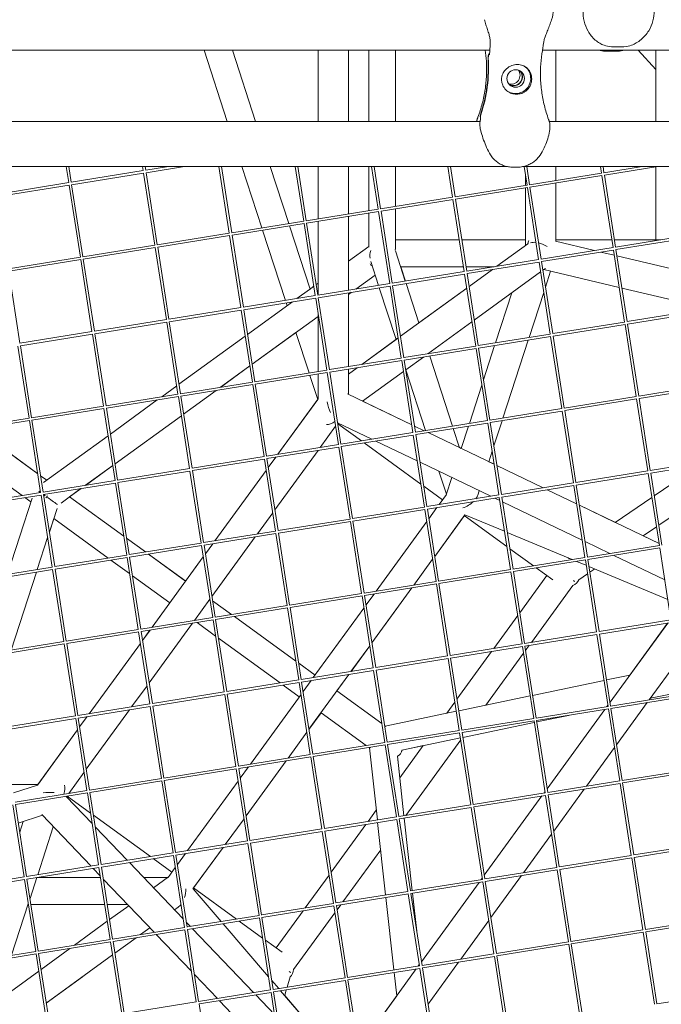
# Model space of a CAD drawing. Units: millimetres. Extents: x -7789 to 8542, y -8101 to 6464.
# Drawn here: x 383 to 765, y -592 to -6 of the extents above; entities that cross this region are included whole.
import ezdxf

# ---------------------------------------------------------------- set-up
doc = ezdxf.new("R2010")
doc.units = ezdxf.units.MM
doc.linetypes.add('STRICHPUNKT', pattern=[25.4, 12.7, -6.35, 0, -6.35])
doc.layers.add('METROPOLIS_02', color=7, linetype='STRICHPUNKT')
doc.layers.add('SICHER-MIN', color=7, linetype='STRICHPUNKT')

msp = doc.modelspace()

# ---------------------------------------------------------------- linework, layer by layer
at = {"layer": 'METROPOLIS_02', "linetype": 'Continuous', "lineweight": 0}
for p, q in [((742.511, -22.018), (735.133, -22.018)), ((662.749, -24.001), (245.867, -24.001)), ((492.744, -24.001), (506.54, -66.465)), ((523.364, -66.464), (509.567, -24.001)), ((560.606, -24.001), (560.606, -66.463)), ((578.606, -24.001), (578.606, -66.462)), ((578.607, -24.001), (578.607, -66.462)), ((590.7, -66.462), (590.7, -24.001)), ((606.7, -66.461), (606.7, -24.001)), ((606.701, -24.001), (606.701, -66.461)), ((606.717, -66.461), (606.717, -24.001)), ((606.718, -24.001), (606.718, -66.461)), ((1140.896, -24.001), (694.127, -24.001)), ((701.951, -66.459), (701.951, -24.001)), ((701.951, -66.459), (701.951, -24.001)), ((731.48, -24.673), (738.857, -24.673)), ((751.061, -24.001), (761.613, -35.605)), ((761.613, -66.457), (761.613, -24.001)), ((249.845, -66.472), (656.98, -66.46)), ((698.102, -66.459), (1135.128, -66.445)), ((234.138, -93.373), (673.038, -93.359)), ((412.249, -102.944), (410.76, -93.367)), ((413.731, -102.713), (412.278, -93.367)), ((456.545, -95.796), (456.168, -93.366)), ((458.028, -95.565), (457.686, -93.366)), ((458.026, -95.557), (471.606, -93.366)), ((458.257, -97.039), (481.023, -93.365)), ((507.732, -132.985), (501.575, -93.365)), ((509.215, -132.755), (503.093, -93.365)), ((515.28, -93.364), (527.136, -129.854)), ((543.123, -127.275), (532.105, -93.364)), ((552.029, -125.837), (546.982, -93.363)), ((553.511, -125.607), (548.5, -93.363)), ((560.606, -93.363), (560.606, -124.453)), ((578.606, -93.362), (578.606, -121.549)), ((578.607, -93.362), (578.607, -121.549)), ((590.7, -119.597), (590.7, -93.362)), ((596.326, -118.689), (592.39, -93.362)), ((597.808, -118.459), (593.908, -93.362)), ((606.7, -117.015), (606.7, -93.361)), ((606.701, -93.361), (606.701, -117.015)), ((606.717, -117.013), (606.717, -93.361)), ((606.718, -93.361), (606.718, -117.012)), ((640.623, -111.541), (637.797, -93.36)), ((642.105, -111.311), (639.315, -93.36)), ((678.827, -93.749), (676.585, -93.749)), ((682.423, -93.359), (1151.212, -93.345)), ((684.919, -104.393), (683.205, -93.359)), ((686.402, -104.163), (684.723, -93.359)), ((701.951, -101.645), (701.951, -93.359)), ((701.951, -101.645), (701.951, -93.359)), ((729.216, -97.245), (728.612, -93.358)), ((730.698, -97.015), (730.13, -93.358)), ((730.697, -97.006), (753.313, -93.357)), ((730.927, -98.489), (762.731, -93.357)), ((761.613, -137.008), (761.613, -93.537)), ((413.729, -102.705), (456.545, -95.796)), ((413.96, -104.187), (456.784, -97.277)), ((463.436, -140.133), (456.776, -97.278)), ((464.918, -139.903), (458.257, -97.039)), ((683.951, -104.55), (683.951, -98.16)), ((686.4, -104.154), (729.216, -97.245)), ((686.631, -105.637), (729.455, -98.726)), ((736.107, -141.583), (729.447, -98.728)), ((737.589, -141.353), (730.927, -98.489)), ((369.433, -109.853), (412.249, -102.944)), ((369.663, -111.335), (412.488, -104.425)), ((419.139, -147.281), (412.479, -104.426)), ((420.621, -147.051), (413.96, -104.187)), ((642.104, -111.302), (684.919, -104.393)), ((701.951, -137.007), (701.951, -103.164)), ((701.951, -137.885), (701.951, -103.165)), ((642.334, -112.785), (685.158, -105.874)), ((683.951, -140.415), (683.951, -106.069)), ((691.81, -148.731), (685.15, -105.876)), ((693.292, -148.501), (686.631, -105.637)), ((597.807, -118.45), (640.623, -111.541)), ((598.037, -119.933), (640.862, -113.022)), ((647.513, -155.879), (640.853, -113.024)), ((648.995, -155.649), (642.334, -112.785)), ((553.51, -125.598), (596.326, -118.689)), ((553.74, -127.081), (596.565, -120.17)), ((578.606, -123.068), (578.606, -166.998)), ((578.607, -123.068), (578.607, -149.711)), ((590.7, -141.329), (590.7, -121.117)), ((603.216, -163.027), (596.556, -120.172)), ((604.699, -162.797), (598.037, -119.933)), ((606.7, -141.365), (606.7, -118.535)), ((606.701, -118.535), (606.701, -137.004)), ((606.717, -137.004), (606.717, -118.532)), ((606.718, -118.532), (606.718, -137.004)), ((509.213, -132.746), (552.029, -125.837)), ((509.444, -134.229), (552.268, -127.318)), ((555.798, -166.283), (543.592, -128.718)), ((558.92, -170.175), (552.26, -127.32)), ((560.402, -169.945), (553.74, -127.081)), ((560.606, -125.973), (560.606, -169.903)), ((464.917, -139.894), (507.732, -132.985)), ((465.147, -141.377), (507.971, -134.466)), ((514.623, -177.323), (507.963, -134.468)), ((516.105, -177.093), (509.444, -134.229)), ((527.605, -131.298), (541.167, -173.04)), ((737.587, -141.344), (780.403, -134.435)), ((420.62, -147.042), (463.436, -140.133)), ((606.7, -137.004), (644.58, -137.005)), ((644.58, -137.007), (606.7, -137.007)), ((646.098, -137.005), (683.951, -137.006)), ((683.951, -137.008), (646.098, -137.007)), ((666.992, -152.736), (685.295, -139.438)), ((685.295, -139.438), (685.644, -138.364)), ((701.903, -137.873), (725.067, -143.364)), ((701.951, -137.007), (735.396, -137.007)), ((735.396, -137.008), (701.951, -137.008)), ((764.456, -137.008), (736.914, -137.008)), ((736.914, -137.008), (761.613, -137.008)), ((737.818, -142.826), (780.642, -135.916)), ((420.85, -148.525), (463.675, -141.614)), ((470.326, -184.471), (463.666, -141.616)), ((471.808, -184.241), (465.147, -141.377)), ((590.7, -140.925), (578.606, -149.712)), ((606.641, -143.554), (612.483, -161.532)), ((693.291, -148.492), (736.107, -141.583)), ((693.521, -149.974), (736.346, -143.064)), ((728.88, -144.268), (736.816, -146.15)), ((742.997, -185.92), (736.337, -143.065)), ((744.479, -185.69), (737.818, -142.826)), ((738.392, -146.523), (783.961, -157.326)), ((376.323, -154.19), (419.139, -147.281)), ((376.553, -155.673), (419.378, -148.762)), ((426.029, -191.619), (419.369, -148.764)), ((427.512, -191.389), (420.85, -148.525)), ((596.497, -164.111), (591.895, -149.95)), ((648.994, -155.64), (691.81, -148.731)), ((649.224, -157.122), (692.049, -150.212)), ((698.7, -193.068), (692.04, -150.213)), ((700.182, -192.838), (693.521, -149.974)), ((383.215, -198.537), (376.553, -155.673)), ((583.014, -166.287), (594.493, -157.946)), ((594.496, -157.956), (583.034, -166.284)), ((583.041, -166.282), (594.498, -157.959)), ((604.697, -162.788), (647.513, -155.879)), ((604.928, -164.27), (647.752, -157.36)), ((647.067, -153.007), (609.713, -153.007)), ((612.497, -161.529), (609.728, -153.007)), ((647.067, -153.008), (609.728, -153.007)), ((609.728, -153.007), (647.067, -153.008)), ((609.729, -153.007), (612.498, -161.529)), ((654.403, -200.216), (647.743, -157.361)), ((665.308, -153.007), (648.585, -153.007)), ((665.303, -153.008), (648.585, -153.008)), ((648.585, -153.008), (665.303, -153.008)), ((655.886, -199.986), (649.224, -157.122)), ((650.414, -164.779), (664.302, -154.689)), ((650.414, -164.78), (664.304, -154.689)), ((653.521, -184.772), (692.958, -156.12)), ((694.322, -155.129), (695.898, -153.984)), ((694.897, -154.711), (739.801, -165.356)), ((695.875, -165.124), (698.947, -155.671)), ((695.876, -165.126), (698.948, -155.671)), ((698.947, -155.671), (695.876, -165.125)), ((560.606, -162.789), (559.423, -163.649)), ((560.4, -169.936), (603.216, -163.027)), ((612.952, -162.975), (620.581, -186.455)), ((620.594, -186.446), (612.967, -162.973)), ((612.968, -162.973), (620.595, -186.445)), ((548.02, -171.934), (555.417, -166.559)), ((558.059, -164.64), (555.283, -166.657)), ((560.631, -171.418), (603.455, -164.508)), ((578.606, -169.505), (580.353, -168.236)), ((580.346, -168.237), (578.606, -169.501)), ((578.606, -169.489), (580.325, -168.24)), ((578.606, -168.518), (578.606, -212.448)), ((578.607, -169.504), (578.607, -212.448)), ((606.971, -196.344), (596.966, -165.555)), ((610.107, -207.364), (603.447, -164.509)), ((611.589, -207.134), (604.928, -164.27)), ((609.614, -194.424), (649.05, -165.771)), ((620.595, -186.445), (649.05, -165.77)), ((666.164, -198.319), (675.832, -168.562)), ((686.137, -195.096), (694.849, -168.285)), ((694.849, -168.285), (686.137, -195.096)), ((686.138, -195.096), (694.849, -168.286)), ((741.377, -165.73), (786.945, -176.532)), ((516.104, -177.084), (558.92, -170.175)), ((516.334, -178.566), (559.159, -171.656)), ((518.623, -193.292), (545.332, -173.887)), ((541.637, -174.483), (542.186, -176.173)), ((565.81, -214.512), (559.15, -171.657)), ((567.292, -214.282), (560.631, -171.418)), ((471.807, -184.232), (514.623, -177.323)), ((472.037, -185.714), (514.862, -178.804)), ((521.513, -221.66), (514.853, -178.805)), ((522.995, -221.43), (516.334, -178.566)), ((560.606, -181.029), (560.606, -215.352)), ((744.478, -185.682), (787.294, -178.772)), ((744.708, -187.164), (787.533, -180.253)), ((427.51, -191.38), (470.326, -184.471)), ((427.741, -192.862), (470.565, -185.952)), ((477.216, -228.808), (470.556, -185.953)), ((478.699, -228.578), (472.037, -185.714)), ((560.606, -182.567), (521.384, -211.063)), ((625.943, -204.809), (652.157, -185.763)), ((700.181, -192.83), (742.997, -185.92)), ((700.411, -194.312), (743.236, -187.401)), ((749.887, -230.258), (743.227, -187.403)), ((751.37, -230.028), (744.708, -187.164)), ((383.213, -198.528), (426.029, -191.619)), ((383.444, -200.01), (426.268, -193.1)), ((432.92, -235.956), (426.26, -193.101)), ((434.402, -235.726), (427.741, -192.862)), ((547.387, -192.183), (521.386, -211.074)), ((521.386, -211.077), (547.388, -192.186)), ((547.384, -192.173), (555.199, -216.225)), ((655.884, -199.978), (698.7, -193.068)), ((477.822, -222.935), (517.259, -194.283)), ((586.574, -211.162), (606.971, -196.343)), ((586.576, -211.162), (608.25, -195.415)), ((656.115, -201.46), (698.939, -194.549)), ((670.553, -243.06), (685.617, -196.699)), ((670.553, -243.06), (685.616, -196.699)), ((685.616, -196.699), (670.553, -243.06)), ((705.591, -237.406), (698.931, -194.551)), ((707.073, -237.176), (700.411, -194.312)), ((388.623, -243.104), (381.963, -200.249)), ((390.105, -242.874), (383.444, -200.01)), ((611.588, -207.126), (654.403, -200.216)), ((611.818, -208.608), (654.642, -201.697)), ((626.43, -204.455), (626.516, -204.717)), ((626.531, -204.714), (626.443, -204.445)), ((626.444, -204.445), (626.531, -204.714)), ((661.294, -244.554), (654.634, -201.699)), ((662.776, -244.324), (656.115, -201.46)), ((659.036, -220.256), (665.643, -199.922)), ((567.291, -214.274), (610.107, -207.364)), ((567.521, -215.756), (610.346, -208.845)), ((616.997, -251.702), (610.337, -208.847)), ((618.479, -251.472), (611.818, -208.608)), ((612.72, -214.416), (623.254, -206.762)), ((626.985, -206.16), (640.548, -247.902)), ((627, -206.158), (640.564, -247.899)), ((640.564, -247.899), (627, -206.158)), ((520.02, -212.054), (502.598, -224.713)), ((520.022, -212.065), (502.619, -224.709)), ((502.623, -224.709), (520.022, -212.068)), ((522.994, -221.422), (565.81, -214.512)), ((523.224, -222.904), (566.049, -215.993)), ((560.606, -216.872), (560.606, -231.692)), ((572.7, -258.85), (566.04, -215.995)), ((574.183, -258.62), (567.521, -215.756)), ((578.606, -216.951), (583.886, -213.115)), ((578.606, -216.952), (583.887, -213.115)), ((578.606, -213.967), (578.606, -228.955)), ((578.607, -213.967), (578.607, -216.951)), ((587.095, -233.033), (611.356, -215.407)), ((624.563, -250.481), (612.82, -214.343)), ((478.697, -228.57), (521.513, -221.66)), ((555.668, -217.668), (560.342, -232.055)), ((467.603, -230.36), (476.458, -223.926)), ((478.928, -230.052), (521.752, -223.141)), ((499.909, -226.666), (480.584, -240.707)), ((499.931, -226.663), (480.585, -240.718)), ((480.586, -240.72), (499.935, -226.662)), ((528.404, -265.998), (521.744, -223.143)), ((529.886, -265.768), (523.224, -222.904)), ((650.579, -246.283), (658.009, -223.416)), ((751.368, -230.019), (794.184, -223.11)), ((751.599, -231.501), (794.423, -224.591)), ((434.401, -235.718), (477.216, -228.808)), ((434.631, -237.2), (477.455, -230.289)), ((437.021, -252.579), (464.915, -232.313)), ((484.107, -273.146), (477.447, -230.291)), ((485.589, -272.916), (478.928, -230.052)), ((560.338, -232.041), (536.631, -264.67)), ((536.648, -264.668), (560.606, -231.692)), ((578.064, -228.694), (616.274, -247.052)), ((616.273, -247.042), (587.104, -233.027)), ((707.071, -237.167), (749.887, -230.258)), ((707.302, -238.649), (750.126, -231.739)), ((756.778, -274.596), (750.118, -231.74)), ((758.26, -274.365), (751.599, -231.501)), ((390.104, -242.866), (432.92, -235.956)), ((390.334, -244.348), (433.159, -237.437)), ((439.81, -280.294), (433.15, -237.439)), ((441.292, -280.064), (434.631, -237.2)), ((662.775, -244.315), (705.591, -237.406)), ((663.005, -245.797), (705.83, -238.887)), ((712.481, -281.744), (705.821, -238.888)), ((713.963, -281.513), (707.302, -238.649)), ((345.807, -250.014), (388.623, -243.104)), ((346.037, -251.496), (388.862, -244.585)), ((395.513, -287.442), (388.853, -244.587)), ((396.996, -287.212), (390.334, -244.348)), ((479.22, -241.698), (439.783, -270.351)), ((479.221, -241.709), (439.785, -270.362)), ((439.785, -270.363), (479.222, -241.711)), ((570.415, -245.153), (570.556, -245.05)), ((572.197, -245.845), (592.586, -255.641)), ((572.263, -246.271), (572.475, -245.979)), ((618.478, -251.463), (661.294, -244.554)), ((618.708, -252.945), (661.533, -246.035)), ((668.184, -288.892), (661.524, -246.036)), ((669.666, -288.661), (663.005, -245.797)), ((665.159, -259.66), (670.032, -244.663)), ((665.159, -259.659), (670.032, -244.663)), ((670.032, -244.663), (665.159, -259.66)), ((357.251, -249.686), (393.769, -276.218)), ((393.767, -276.207), (357.262, -249.684)), ((357.263, -249.684), (393.767, -276.206)), ((561.852, -260.601), (571.013, -247.992)), ((572.294, -246.464), (586.316, -256.653)), ((574.181, -258.611), (616.997, -251.702)), ((623.716, -250.618), (617.913, -247.83)), ((617.915, -247.841), (623.701, -250.62)), ((626.068, -251.758), (665.346, -270.629)), ((641.018, -249.345), (644.712, -260.715)), ((641.033, -249.343), (644.732, -260.725)), ((644.731, -260.724), (641.033, -249.343)), ((645.731, -261.205), (650.058, -247.887)), ((397.191, -281.517), (435.657, -253.57)), ((574.412, -260.093), (617.236, -253.183)), ((588.028, -257.896), (621.77, -282.412)), ((594.954, -256.778), (619.628, -268.633)), ((623.887, -296.04), (617.227, -253.184)), ((625.37, -295.809), (618.708, -252.945)), ((384.452, -289.227), (347.758, -262.567)), ((529.884, -265.759), (572.7, -258.85)), ((530.115, -267.241), (572.939, -260.331)), ((534.857, -297.756), (560.602, -262.322)), ((579.591, -303.188), (572.931, -260.332)), ((581.073, -302.957), (574.412, -260.093)), ((645.733, -261.196), (644.728, -260.713)), ((662.101, -269.07), (664.132, -262.819)), ((664.133, -262.82), (662.102, -269.07)), ((662.102, -269.07), (664.133, -262.821)), ((485.588, -272.907), (528.404, -265.998)), ((485.818, -274.389), (528.643, -267.479)), ((535.294, -310.336), (528.634, -267.48)), ((536.776, -310.105), (530.115, -267.241)), ((535.381, -266.392), (530.934, -272.512)), ((530.936, -272.529), (535.397, -266.389)), ((621.269, -269.422), (663.4, -289.664)), ((665.344, -270.618), (662.105, -269.062)), ((758.259, -274.357), (801.074, -267.448)), ((758.489, -275.839), (801.313, -268.928)), ((438.419, -271.342), (422.182, -283.139)), ((438.421, -271.353), (422.205, -283.135)), ((422.205, -283.135), (438.421, -271.354)), ((441.291, -280.055), (484.107, -273.146)), ((441.521, -281.537), (484.346, -274.627)), ((490.997, -317.484), (484.337, -274.628)), ((492.479, -317.253), (485.818, -274.389)), ((529.683, -274.233), (499.225, -316.156)), ((499.241, -316.153), (529.686, -274.25)), ((632.466, -274.801), (636.89, -288.415)), ((694.53, -284.64), (666.985, -271.406)), ((666.986, -271.417), (694.514, -284.643)), ((713.962, -281.505), (756.778, -274.596)), ((760.592, -289.37), (787.193, -271.207)), ((395.478, -277.45), (399.134, -280.105)), ((399.133, -280.105), (395.479, -277.45)), ((395.48, -277.461), (399.127, -280.11)), ((396.994, -287.203), (439.81, -280.294)), ((636.738, -288.88), (640.118, -278.478)), ((714.192, -282.987), (757.017, -276.076)), ((763.668, -318.933), (757.008, -276.078)), ((765.15, -318.703), (758.489, -275.839)), ((763.314, -306.886), (802.993, -279.793)), ((397.225, -288.685), (440.049, -281.775)), ((419.494, -285.092), (407.663, -293.687)), ((419.516, -285.088), (412.747, -290.006)), ((412.754, -290.001), (419.517, -285.088)), ((446.7, -324.632), (440.04, -281.776)), ((448.183, -324.401), (441.521, -281.537)), ((623.481, -283.655), (634.643, -291.765)), ((655.65, -288.926), (656.489, -286.343)), ((669.665, -288.653), (712.481, -281.744)), ((669.895, -290.135), (712.72, -283.224)), ((696.882, -285.78), (714.418, -294.205)), ((714.416, -294.195), (696.897, -285.778)), ((719.371, -326.081), (712.711, -283.226)), ((720.853, -325.851), (714.192, -282.987)), ((352.697, -294.351), (395.513, -287.442)), ((352.928, -295.833), (395.752, -288.923)), ((375.741, -336.082), (390.461, -290.779)), ((389.722, -293.056), (386.163, -290.47)), ((402.404, -331.78), (395.744, -288.924)), ((403.886, -331.549), (397.225, -288.685)), ((412.739, -290), (444.956, -313.407)), ((444.954, -313.396), (412.754, -290.001)), ((412.754, -290.001), (444.954, -313.396)), ((625.368, -295.801), (668.184, -288.892)), ((625.599, -297.283), (668.423, -290.372)), ((636.906, -288.649), (632.553, -294.641)), ((665.767, -290.801), (668.7, -292.21)), ((675.075, -333.229), (668.415, -290.374)), ((676.557, -332.999), (669.895, -290.135)), ((670.34, -292.998), (717.771, -315.786)), ((737.364, -305.23), (759.219, -290.307)), ((405.271, -296.979), (400.7, -311.048)), ((581.072, -302.949), (623.887, -296.04)), ((581.302, -304.431), (624.126, -297.52)), ((630.778, -340.377), (624.118, -297.522)), ((632.26, -340.147), (625.599, -297.283)), ((631.302, -296.363), (626.486, -302.992)), ((737.373, -305.224), (716.056, -294.983)), ((716.058, -294.993), (763.489, -317.782)), ((400.705, -311.084), (403.347, -302.955)), ((403.346, -302.955), (400.705, -311.083)), ((435.639, -326.417), (403.333, -302.945)), ((524.446, -312.086), (533.606, -299.477)), ((536.775, -310.097), (579.591, -303.188)), ((537.005, -311.579), (579.83, -304.668)), ((586.481, -347.525), (579.821, -304.67)), ((587.963, -347.295), (581.302, -304.431)), ((625.235, -304.713), (595.146, -346.127)), ((629.972, -325.423), (647.995, -300.617)), ((629.974, -325.44), (647.601, -301.18)), ((647.591, -301.172), (672.957, -319.602)), ((671.54, -310.486), (647.974, -300.646)), ((492.478, -317.245), (535.294, -310.336)), ((754.019, -313.232), (761.941, -307.823)), ((399.673, -314.208), (393.496, -333.217)), ((399.678, -314.243), (393.514, -333.214)), ((393.515, -333.214), (399.679, -314.244)), ((446.666, -314.639), (457.926, -322.82)), ((457.925, -322.82), (446.666, -314.64)), ((446.667, -314.651), (457.914, -322.822)), ((492.708, -318.727), (535.533, -311.816)), ((497.451, -349.242), (523.195, -313.807)), ((542.184, -354.673), (535.524, -311.818)), ((543.666, -354.443), (537.005, -311.579)), ((711.81, -327.301), (673.163, -311.164)), ((763.487, -317.771), (754.028, -313.226)), ((448.181, -324.393), (490.997, -317.484)), ((448.412, -325.875), (491.236, -318.964)), ((497.888, -361.821), (491.228, -318.966)), ((499.37, -361.591), (492.708, -318.727)), ((497.974, -317.877), (493.528, -323.998)), ((493.53, -324.014), (497.991, -317.874)), ((674.668, -320.845), (688.689, -331.032)), ((719.412, -316.575), (734.214, -323.686)), ((720.852, -325.842), (763.668, -318.933)), ((721.083, -327.324), (763.907, -320.414)), ((770.558, -363.271), (763.898, -320.415)), ((403.885, -331.541), (446.7, -324.632)), ((404.115, -333.023), (446.939, -326.112)), ((448.421, -335.703), (437.35, -327.66)), ((453.591, -368.969), (446.931, -326.114)), ((455.073, -368.739), (448.412, -325.875)), ((459.625, -324.065), (481.792, -340.17)), ((481.797, -340.164), (459.636, -324.064)), ((459.637, -324.063), (481.797, -340.164)), ((461.835, -367.639), (492.28, -325.735)), ((492.277, -325.719), (481.787, -340.157)), ((617.557, -342.511), (628.721, -327.144)), ((617.574, -342.508), (628.724, -327.161)), ((676.555, -332.99), (719.371, -326.081)), ((676.786, -334.472), (719.61, -327.562)), ((710.152, -326.849), (709.376, -326.285)), ((726.262, -370.419), (719.602, -327.563)), ((727.744, -370.188), (721.083, -327.324)), ((736.581, -324.823), (766.843, -339.363)), ((359.588, -338.689), (402.404, -331.78)), ((359.818, -340.171), (402.643, -333.26)), ((409.294, -376.117), (402.634, -333.262)), ((410.776, -375.887), (404.115, -333.023)), ((632.259, -340.138), (675.075, -333.229)), ((690.4, -332.276), (700.205, -339.399)), ((720.099, -330.763), (714.434, -328.397)), ((768.658, -351.039), (721.722, -331.441)), ((722.262, -334.915), (725.215, -332.899)), ((392.975, -334.82), (377.911, -381.181)), ((392.993, -334.818), (377.929, -381.178)), ((377.93, -381.178), (392.994, -334.817)), ((472.387, -353.115), (450.132, -336.946)), ((632.489, -341.62), (675.313, -334.71)), ((681.965, -377.567), (675.305, -334.711)), ((683.447, -377.336), (676.786, -334.472)), ((680.594, -358.976), (696.679, -336.837)), ((715.709, -339.39), (720.89, -335.852)), ((587.962, -347.286), (630.778, -340.377)), ((588.192, -348.768), (631.017, -341.858)), ((592.565, -376.908), (616.307, -344.232)), ((592.568, -376.925), (616.323, -344.229)), ((637.668, -384.715), (631.008, -341.859)), ((639.15, -384.484), (632.489, -341.62)), ((687.514, -376.671), (712.184, -342.716)), ((487.039, -363.572), (496.2, -350.963)), ((543.665, -354.434), (586.481, -347.525)), ((543.896, -355.916), (586.72, -349.006)), ((593.371, -391.863), (586.711, -349.007)), ((594.854, -391.632), (588.192, -348.768)), ((593.896, -347.848), (589.079, -354.477)), ((472.377, -353.108), (461.818, -367.641)), ((509.112, -360.01), (497.853, -351.829)), ((497.853, -351.829), (509.113, -360.01)), ((497.854, -351.84), (509.101, -360.012)), ((499.368, -361.582), (542.184, -354.673)), ((499.599, -363.064), (542.423, -356.154)), ((549.075, -399.011), (542.415, -356.155)), ((550.557, -398.78), (543.896, -355.916)), ((587.829, -356.198), (557.74, -397.612)), ((607.503, -356.369), (592.568, -376.925)), ((455.072, -368.73), (497.888, -361.821)), ((455.302, -370.212), (498.126, -363.302)), ((504.778, -406.159), (498.118, -363.303)), ((506.26, -405.928), (499.599, -363.064)), ((510.812, -361.255), (547.33, -387.787)), ((547.329, -387.775), (510.824, -361.253)), ((510.824, -361.253), (547.329, -387.775)), ((665.111, -380.286), (679.343, -360.697)), ((727.743, -370.18), (770.558, -363.271)), ((410.775, -375.878), (453.591, -368.969)), ((460.044, -400.727), (485.789, -365.293)), ((499.608, -372.893), (488.538, -364.849)), ((727.973, -371.662), (770.797, -364.752)), ((734.292, -412.325), (768.599, -365.106)), ((768.582, -365.109), (746.039, -396.137)), ((411.005, -377.36), (453.83, -370.45)), ((460.481, -413.307), (453.821, -370.451)), ((461.963, -413.076), (455.302, -370.212)), ((460.568, -369.363), (456.121, -375.483)), ((456.124, -375.5), (460.584, -369.36)), ((538.014, -400.796), (501.319, -374.136)), ((683.446, -377.328), (726.262, -370.419)), ((683.676, -378.81), (726.501, -371.9)), ((733.152, -414.756), (726.492, -371.901)), ((734.634, -414.526), (727.973, -371.662)), ((366.478, -383.026), (409.294, -376.117)), ((366.709, -384.508), (409.533, -377.598)), ((416.184, -420.455), (409.524, -377.599)), ((417.667, -420.224), (411.005, -377.36)), ((454.871, -377.204), (424.412, -419.127)), ((424.429, -419.124), (454.873, -377.221)), ((580.15, -393.996), (591.315, -378.629)), ((580.167, -393.993), (591.317, -378.646)), ((591.318, -378.647), (580.167, -393.993)), ((639.149, -384.476), (681.965, -377.567)), ((639.379, -385.958), (682.204, -379.048)), ((688.855, -421.904), (682.195, -379.049)), ((690.337, -421.674), (683.676, -378.81)), ((684.079, -381.4), (686.264, -378.392)), ((594.852, -391.624), (637.668, -384.715)), ((595.083, -393.106), (637.907, -386.196)), ((644.559, -429.052), (637.898, -386.197)), ((646.041, -428.822), (639.379, -385.958)), ((643.187, -410.461), (663.86, -382.008)), ((660.413, -413.973), (682.828, -383.121)), ((549.04, -389.018), (558.821, -396.125)), ((558.821, -396.125), (549.04, -389.019)), ((549.042, -389.03), (558.816, -396.132)), ((550.556, -398.772), (593.371, -391.863)), ((757.647, -410.804), (774.369, -387.789)), ((550.786, -400.254), (593.61, -393.344)), ((555.159, -428.393), (578.9, -395.717)), ((571.774, -405.546), (578.916, -395.715)), ((578.917, -395.715), (571.779, -405.539)), ((600.262, -436.2), (593.602, -393.345)), ((601.744, -435.97), (595.083, -393.106)), ((746.056, -396.134), (732.224, -399.015)), ((449.633, -415.057), (458.794, -402.448)), ((506.259, -405.92), (549.075, -399.011)), ((506.489, -407.402), (549.314, -400.492)), ((549.411, -409.076), (539.725, -402.039)), ((555.965, -443.348), (549.305, -400.493)), ((557.447, -443.118), (550.786, -400.254)), ((556.489, -399.334), (551.673, -405.963)), ((730.753, -399.321), (688.24, -408.177)), ((461.962, -413.068), (504.778, -406.159)), ((462.192, -414.55), (505.017, -407.64)), ((511.668, -450.496), (505.008, -407.641)), ((513.15, -450.266), (506.489, -407.402)), ((550.423, -407.684), (520.333, -449.098)), ((571.764, -405.539), (598.518, -424.977)), ((598.516, -424.965), (571.778, -405.539)), ((571.779, -405.539), (598.516, -424.965)), ((686.77, -408.483), (644.256, -417.338)), ((734.633, -414.517), (777.449, -407.608)), ((734.863, -416), (777.688, -409.089)), ((777.198, -405.995), (758.277, -409.937)), ((777.197, -405.99), (758.281, -409.931)), ((417.665, -420.216), (460.481, -413.307)), ((417.896, -421.698), (460.72, -414.788)), ((467.372, -457.644), (460.711, -414.789)), ((468.854, -457.414), (462.192, -414.55)), ((637.11, -418.827), (641.937, -412.183)), ((690.336, -421.665), (733.152, -414.756)), ((732.443, -414.871), (733.042, -414.047)), ((741.525, -458.863), (734.863, -416)), ((738.213, -437.553), (756.397, -412.525)), ((373.369, -427.364), (416.184, -420.455)), ((373.599, -428.846), (416.423, -421.936)), ((423.075, -464.792), (416.415, -421.937)), ((424.557, -464.562), (417.896, -421.698)), ((423.161, -420.848), (418.715, -426.969)), ((418.717, -426.985), (423.178, -420.846)), ((422.638, -452.213), (448.382, -416.778)), ((555.162, -428.41), (562.369, -418.49)), ((562.369, -418.491), (555.162, -428.411)), ((589.201, -437.985), (562.359, -418.483)), ((642.786, -417.645), (600.538, -426.445)), ((646.039, -428.813), (688.855, -421.904)), ((690.566, -423.148), (733.391, -416.237)), ((709.486, -420.095), (690.7, -424.008)), ((709.595, -420.077), (690.701, -424.013)), ((731.176, -416.595), (696.883, -463.794)), ((696.886, -463.811), (731.193, -416.592)), ((740.042, -459.094), (733.382, -416.238)), ((600.549, -426.442), (600.227, -426.208)), ((600.227, -426.208), (600.549, -426.442)), ((600.229, -426.22), (600.901, -426.708)), ((646.27, -430.296), (689.094, -423.385)), ((689.23, -424.314), (646.716, -433.169)), ((689.231, -424.319), (646.717, -433.174)), ((695.746, -466.242), (689.086, -423.386)), ((697.228, -466.011), (690.566, -423.148)), ((393.587, -461.574), (417.467, -428.706)), ((417.464, -428.69), (393.832, -461.216)), ((542.743, -445.482), (553.908, -430.114)), ((542.76, -445.479), (553.911, -430.131)), ((553.911, -430.132), (542.761, -445.479)), ((601.743, -435.961), (644.559, -429.052)), ((601.973, -437.444), (644.797, -430.533)), ((645.246, -433.476), (610.503, -440.712)), ((651.449, -473.39), (644.789, -430.534)), ((652.931, -473.159), (646.27, -430.296)), ((557.446, -443.109), (600.262, -436.2)), ((557.676, -444.592), (600.501, -437.681)), ((591.497, -439.653), (590.912, -439.228)), ((591.137, -439.392), (595.865, -482.359)), ((607.152, -480.538), (600.492, -437.682)), ((608.634, -480.307), (601.973, -437.444)), ((609.198, -457.244), (623.118, -438.085)), ((623.114, -438.091), (610.521, -440.714)), ((612.702, -479.642), (645.422, -434.607)), ((720.241, -462.289), (736.962, -439.274)), ((513.149, -450.257), (555.965, -443.348)), ((513.379, -451.74), (556.204, -444.829)), ((562.855, -487.686), (556.195, -444.83)), ((564.338, -487.455), (557.676, -444.592)), ((607.791, -444.453), (611.681, -479.807)), ((607.808, -444.456), (609.213, -457.224)), ((468.852, -457.405), (511.668, -450.496)), ((519.083, -450.819), (514.267, -457.448)), ((517.752, -479.878), (541.493, -447.203)), ((541.51, -447.2), (517.755, -479.896)), ((517.755, -479.895), (541.51, -447.2)), ((412.226, -466.543), (421.387, -453.934)), ((469.083, -458.888), (511.907, -451.977)), ((518.559, -494.834), (511.899, -451.978)), ((520.041, -494.603), (513.379, -451.74)), ((741.523, -458.855), (784.339, -451.946)), ((741.754, -460.337), (784.578, -453.427)), ((393.847, -461.216), (378.629, -461.216)), ((393.587, -461.574), (379.401, -466.183)), ((424.556, -464.553), (467.372, -457.644)), ((424.786, -466.036), (467.61, -459.125)), ((474.262, -501.982), (467.602, -459.126)), ((475.744, -501.751), (469.083, -458.888)), ((513.016, -459.169), (482.927, -500.584)), ((697.227, -466.003), (740.042, -459.094)), ((697.457, -467.485), (740.281, -460.575)), ((746.933, -503.431), (740.273, -460.576)), ((748.415, -503.201), (741.754, -460.337)), ((380.259, -471.701), (423.075, -464.792)), ((380.489, -473.184), (423.314, -466.273)), ((409.333, -467.01), (409.42, -466.743)), ((426.133, -484.469), (410.708, -468.307)), ((410.842, -468.447), (410.976, -468.264)), ((411.341, -468.205), (425.166, -478.25)), ((429.965, -509.13), (423.305, -466.274)), ((431.447, -508.899), (424.786, -466.036)), ((652.93, -473.151), (695.746, -466.242)), ((653.16, -474.633), (695.985, -467.723)), ((693.769, -468.08), (659.477, -515.28)), ((659.479, -515.296), (693.786, -468.077)), ((695.633, -465.516), (695.02, -466.359)), ((695.037, -466.356), (695.635, -465.532)), ((702.636, -510.579), (695.976, -467.724)), ((704.118, -510.349), (697.457, -467.485)), ((700.806, -489.038), (718.99, -464.01)), ((385.668, -516.278), (379.008, -473.422)), ((387.151, -516.047), (380.489, -473.184)), ((608.633, -480.299), (651.449, -473.39)), ((659.821, -517.497), (653.16, -474.633)), ((396.546, -479.539), (382.201, -484.2)), ((425.477, -509.854), (396.131, -479.104)), ((426.877, -479.493), (460.815, -504.152)), ((564.336, -487.447), (607.152, -480.538)), ((590.298, -483.257), (595.218, -476.485)), ((608.863, -481.781), (651.688, -474.871)), ((658.339, -517.727), (651.679, -474.872)), ((383.049, -489.655), (385.131, -483.248)), ((383.049, -489.655), (385.131, -483.248)), ((393.749, -514.974), (403.048, -486.352)), ((447.038, -506.375), (427.946, -486.369)), ((505.336, -496.967), (516.502, -481.599)), ((505.353, -496.965), (516.505, -481.616)), ((516.505, -481.617), (505.354, -496.965)), ((564.567, -488.929), (607.391, -482.019)), ((568.375, -513.433), (589.048, -484.979)), ((596.029, -483.852), (600.778, -527.016)), ((614.043, -524.875), (607.382, -482.02)), ((615.525, -524.645), (608.863, -481.781)), ((611.845, -481.3), (616.594, -524.464)), ((611.861, -481.297), (616.61, -524.461)), ((520.04, -494.595), (562.855, -487.686)), ((520.27, -496.077), (563.094, -489.167)), ((569.746, -532.023), (563.086, -489.168)), ((571.228, -531.793), (564.567, -488.929)), ((682.834, -513.775), (699.556, -490.759)), ((475.743, -501.743), (518.559, -494.834)), ((475.973, -503.225), (518.798, -496.315)), ((525.449, -539.171), (518.789, -496.316)), ((526.931, -538.941), (520.27, -496.077)), ((748.414, -503.192), (791.23, -496.283)), ((748.644, -504.675), (791.468, -497.764)), ((431.446, -508.891), (474.262, -501.982)), ((431.676, -510.373), (474.501, -503.463)), ((481.152, -546.319), (474.492, -503.464)), ((482.634, -546.089), (475.973, -503.225)), ((481.676, -502.305), (476.86, -508.934)), ((486.142, -523.385), (504.086, -498.689)), ((486.547, -522.848), (504.103, -498.686)), ((504.104, -498.686), (486.548, -522.849)), ((575.295, -531.128), (597.819, -500.126)), ((704.117, -510.34), (746.933, -503.431)), ((387.149, -516.039), (429.965, -509.13)), ((480.373, -541.304), (448.295, -507.691)), ((462.526, -505.395), (473.59, -513.434)), ((704.347, -511.823), (747.172, -504.912)), ((753.823, -547.769), (747.163, -504.914)), ((755.305, -547.539), (748.644, -504.675)), ((387.38, -517.521), (430.204, -510.611)), ((430.973, -515.612), (426.734, -511.171)), ((436.856, -553.467), (430.195, -510.612)), ((438.338, -553.237), (431.676, -510.373)), ((475.61, -510.655), (471.335, -516.539)), ((552.892, -534.743), (567.124, -515.154)), ((659.82, -517.488), (702.636, -510.579)), ((660.05, -518.971), (702.875, -512.06)), ((663.4, -540.524), (681.584, -515.496)), ((709.526, -554.917), (702.866, -512.062)), ((711.009, -554.687), (704.347, -511.823)), ((342.853, -523.187), (385.668, -516.278)), ((343.083, -524.669), (385.907, -517.759)), ((392.559, -560.615), (385.899, -517.76)), ((394.041, -560.385), (387.38, -517.521)), ((389.173, -529.058), (393.228, -516.577)), ((431.128, -516.612), (393.216, -516.612)), ((463.064, -549.238), (432.786, -517.512)), ((471.083, -516.612), (456.809, -516.612)), ((471.503, -516.307), (462.653, -522.737)), ((471.505, -516.305), (471.081, -516.612)), ((615.523, -524.636), (658.339, -517.727)), ((615.754, -526.119), (658.578, -519.208)), ((656.363, -519.566), (622.07, -566.765)), ((622.073, -566.782), (656.38, -519.563)), ((658.226, -517.001), (657.614, -517.844)), ((657.63, -517.842), (658.229, -517.018)), ((665.23, -562.065), (658.57, -519.21)), ((666.712, -561.835), (660.05, -518.971)), ((502.878, -542.814), (486.163, -523.356)), ((486.538, -522.841), (512, -541.342)), ((571.227, -531.784), (614.043, -524.875)), ((571.457, -533.267), (614.281, -526.356)), ((620.933, -569.213), (614.273, -526.358)), ((622.415, -568.983), (615.754, -526.119)), ((616.758, -525.957), (619.253, -548.637)), ((616.774, -525.954), (619.31, -549.004)), ((378.164, -562.938), (388.146, -532.218)), ((388.207, -532.616), (388.016, -532.616)), ((388.017, -532.615), (388.207, -532.615)), ((389.725, -532.615), (433.615, -532.616)), ((433.615, -532.616), (389.725, -532.616)), ((447.201, -532.617), (435.133, -532.616)), ((435.133, -532.616), (447.2, -532.616)), ((447.959, -533.412), (436.545, -541.704)), ((447.96, -533.412), (436.546, -541.705)), ((526.93, -538.932), (569.746, -532.023)), ((578.118, -576.131), (571.457, -533.267)), ((571.86, -535.857), (574.045, -532.849)), ((600.942, -528.509), (605.691, -571.672)), ((475.193, -535.876), (477.39, -534.28)), ((482.633, -546.08), (525.449, -539.171)), ((527.16, -540.415), (569.985, -533.504)), ((535.626, -558.508), (551.641, -536.464)), ((546.008, -571.438), (570.609, -537.578)), ((576.636, -576.361), (569.976, -533.506)), ((435.181, -542.695), (415.644, -556.89)), ((435.182, -542.696), (415.646, -556.89)), ((484.625, -545.759), (482.186, -543.204)), ((482.863, -547.563), (525.688, -540.652)), ((531.125, -575.696), (504.024, -544.148)), ((513.711, -542.585), (527.541, -552.634)), ((532.339, -583.509), (525.679, -540.654)), ((533.822, -583.279), (527.16, -540.415)), ((645.428, -565.26), (662.149, -542.245)), ((755.304, -547.53), (798.12, -540.621)), ((755.534, -549.012), (798.359, -542.102)), ((438.336, -553.228), (481.152, -546.319)), ((438.567, -554.711), (481.391, -547.8)), ((455.013, -550.537), (460.499, -546.551)), ((485.213, -572.447), (464.32, -550.555)), ((488.043, -590.657), (481.383, -547.802)), ((489.525, -590.427), (482.863, -547.563)), ((522.211, -585.143), (485.881, -547.076)), ((711.007, -554.678), (753.823, -547.769)), ((711.238, -556.16), (754.062, -549.25)), ((760.713, -592.106), (754.053, -549.251)), ((762.196, -591.876), (755.534, -549.012)), ((394.04, -560.376), (436.856, -553.467)), ((394.27, -561.859), (437.094, -554.948)), ((443.746, -597.805), (437.086, -554.95)), ((445.228, -597.575), (438.567, -554.711)), ((439.653, -561.698), (452.325, -552.491)), ((529.252, -553.877), (539.155, -561.072)), ((666.71, -561.826), (709.526, -554.917)), ((666.941, -563.308), (709.765, -556.398)), ((716.417, -599.254), (709.757, -556.399)), ((717.899, -599.024), (711.238, -556.16)), ((349.743, -567.524), (392.559, -560.615)), ((349.973, -569.007), (392.798, -562.096)), ((399.449, -604.953), (392.789, -562.098)), ((400.931, -604.723), (394.27, -561.859)), ((412.957, -558.843), (395.745, -571.349)), ((412.955, -558.843), (395.745, -571.348)), ((398.852, -591.341), (438.289, -562.689)), ((622.414, -568.974), (665.23, -562.065)), ((620.224, -569.327), (620.823, -568.503)), ((622.644, -570.456), (665.469, -563.546)), ((625.994, -592.009), (644.177, -566.981)), ((672.12, -606.402), (665.46, -563.547)), ((673.602, -606.172), (666.941, -563.308)), ((394.381, -572.34), (369.154, -590.668)), ((394.381, -572.339), (369.155, -590.667)), ((500.65, -588.623), (487.026, -574.347)), ((530.288, -574.407), (529.569, -573.885)), ((578.117, -576.122), (620.933, -569.213)), ((578.347, -577.604), (621.172, -570.694)), ((584.667, -618.267), (618.973, -571.049)), ((605.855, -573.165), (607.378, -587.008)), ((627.823, -613.55), (621.163, -570.695)), ((629.305, -613.32), (622.644, -570.456)), ((420.416, -575.674), (398.852, -591.341)), ((537.167, -582.73), (532.978, -577.853)), ((533.82, -583.27), (576.636, -576.361)), ((534.051, -584.752), (576.875, -577.842)), ((542.145, -581.927), (543.935, -575.817)), ((583.526, -620.698), (576.866, -577.843)), ((585.009, -620.468), (578.347, -577.604)), ((489.523, -590.418), (532.339, -583.509)), ((489.754, -591.9), (532.578, -584.99)), ((539.23, -627.846), (532.57, -584.991)), ((540.712, -627.616), (534.051, -584.752)), ((571.457, -622.646), (538.314, -584.064)), ((540.704, -586.847), (541.678, -583.521)), ((762.194, -591.868), (805.01, -584.958)), ((445.227, -597.566), (488.043, -590.657)), ((496.415, -634.764), (489.754, -591.9)), ((538.237, -628.007), (501.907, -589.939)), ((534.613, -598.138), (523.468, -586.46)), ((571.457, -622.646), (540.704, -586.847)), ((607.376, -586.99), (584.664, -618.251))]:
    msp.add_line(p, q, dxfattribs=at)
for centre, major_axis, ratio, start_param, end_param in [((572.18, -34.438), (52.901, 72.812), 0.9942034, -1.2626941, -0.8811742), ((572.354, -34.564), (52.901, 72.812), 0.9942034, -1.2626941, -0.8811742), ((676.755, -39.926), (-3.086, -4.247), 0.9942034, 0.165543, 2.9760496), ((676.929, -40.052), (-3.086, -4.247), 0.9942034, 0.1446938, 2.9968988), ((598.7, -145.002), (-2.974, -9.153), 0.7265505, -1.5164692, -1.0152326), ((598.7, -145.007), (-6.824, -6.824), 0.6118631, -3.9240251, -3.6906858), ((399.127, -289.999), (6.805, -4.944), 0.0000022, -2.3442031, -2.1326094), ((399.127, -289.999), (6.805, -4.944), 0.0000022, -1.8422747, -1.7061715), ((399.127, -289.999), (4.702, 6.472), 0.0000049, 1.4673404, 1.6742558), ((399.127, -289.999), (6.805, -4.944), 0.0000022, -1.4992561, -0.3750835), ((707.853, -335.067), (7.269, -5.281), 0.8903859, -0.4726802, 0.1405897), ((399.149, -469.23), (9.457, 9.457), 0.5575365, -0.8556867, -0.2768662), ((399.149, -469.231), (-11.387, -0.762), 0.2801426, -1.9899096, -1.3963372), ((475.38, -524.616), (-1.243, -10.634), 0.6010845, -5.7772415, -5.496328)]:
    msp.add_ellipse(centre, major_axis=major_axis, ratio=ratio, start_param=start_param, end_param=end_param, dxfattribs=at)
at = {"layer": 'METROPOLIS_02', "linetype": 'Continuous', "lineweight": 0, "extrusion": (0, 0, -1)}
for centre, major_axis, ratio, start_param, end_param in [((678.147, -40.937), (5.29, 7.281), 0.9942034, 0.0600838, 3.1026212), ((678.147, -40.937), (-3.086, -4.247), 0.9942034, -5.3379508, 0.9452345), ((675.537, -39.041), (3.086, 4.247), 0.9942034, 0.3141177, 2.827475), ((692.951, -145), (-8.657, 4.411), 0.5575365, -6.0063981, -6.0063293), ((692.951, -145), (-5.245, 9.334), 0.6010844, -0.6524086, -0.3594226), ((692.951, -145), (-8.657, 4.411), 0.5575365, -5.7133565, -5.2967238), ((692.951, -145), (-8.657, 4.411), 0.5575365, -5.1187228, -4.5337785), ((598.7, -145.007), (6.824, 6.824), 0.6118631, 2.9663668, 3.247173), ((569.607, -234.616), (-2.794, 11.065), 0.2801426, -1.9899226, -1.3963052), ((569.606, -234.615), (-6.071, -11.916), 0.5575365, -0.8460924, -0.2768646), ((645.837, -290), (9.729, 4.469), 0.6010845, -5.2314273, -4.5288583), ((645.837, -290), (9.729, 4.469), 0.6010845, -5.7772413, -5.4815784), ((707.853, -335.067), (5.657, -5.825), 0.0000017, 0.3097477, 0.6115045), ((598.702, -435), (-10.908, 7.925), 0.5933529, 2.8479827, 3.4340876), ((598.719, -435.001), (-10.908, 7.925), 0.5933529, 2.8479827, 3.4340876), ((475.38, -524.615), (1.243, 10.634), 0.6010846, -4.8958731, -4.4108276), ((537.396, -569.682), (7.288, -3.58), 0.0000022, 0.3098781, 0.6113477), ((537.396, -569.682), (7.269, -5.281), 0.8903859, -0.4726342, 0.1403916)]:
    msp.add_ellipse(centre, major_axis=major_axis, ratio=ratio, start_param=start_param, end_param=end_param, dxfattribs=at)
at = {"layer": 'METROPOLIS_02', "linetype": 'Continuous', "lineweight": 0}
for points, knots in [([(699.49, -6.02), (700.192, -4.022), (700.593, -1.881), (700.737, 2.35), (700.499, 4.432), (699.429, 8.542), (698.58, 10.516), (696.255, 14.318), (694.739, 16.088), (692.083, 18.327), (691.136, 19.005), (689.239, 20.111), (688.317, 20.561), (685.972, 21.435), (684.456, 21.833), (682.683, 21.833)], [-30.2387594, -30.2387594, -30.2387594, -30.2387594, -25.0689063, -25.0689063, -19.9867272, -19.9867272, -14.6244555, -14.6244555, -8.7184012, -8.7184012, -5.7772358, -5.7772358, -3.320475, -3.320475, 0, 0, 0, 0]), ([(719.331, 5.737), (718.679, 3.719), (718.316, 1.586), (718.183, -2.666), (718.4, -4.745), (719.382, -8.873), (720.175, -10.883), (722.359, -14.713), (723.796, -16.51), (726.353, -18.736), (727.234, -19.384), (728.996, -20.427), (729.844, -20.844), (732.033, -21.658), (733.466, -22.018), (735.133, -22.018)], [0, 0, 0, 0, 5.290398, 5.290398, 10.4847919, 10.4847919, 15.9989443, 15.9989443, 22.0351223, 22.0351223, 24.85889, 24.85889, 27.1389283, 27.1389283, 30.2610723, 30.2610723, 30.2610723, 30.2610723]), ([(759.317, 5.834), (760.019, 3.837), (760.42, 1.695), (760.564, -2.536), (760.327, -4.618), (759.257, -8.728), (758.408, -10.702), (756.082, -14.503), (754.566, -16.274), (751.911, -18.513), (750.963, -19.19), (749.067, -20.296), (748.145, -20.747), (745.799, -21.621), (744.283, -22.019), (742.511, -22.018)], [-30.2387594, -30.2387594, -30.2387594, -30.2387594, -25.0689063, -25.0689063, -19.9867268, -19.9867268, -14.6244546, -14.6244546, -8.7183997, -8.7183997, -5.7772345, -5.7772345, -3.3204743, -3.3204743, 0, 0, 0, 0]), ([(661.864, -13.335), (661.698, -12.843), (661.539, -12.351), (661.225, -11.369), (661.071, -10.879), (660.763, -9.896), (660.61, -9.404), (660.3, -8.417), (660.143, -7.922), (659.827, -6.926), (659.666, -6.426), (659.503, -5.922)], [0, 0, 0, 0, 1.6269746, 1.6269746, 3.2539492, 3.2539492, 4.8809237, 4.8809237, 6.5078983, 6.5078983, 8.1348729, 8.1348729, 8.1348729, 8.1348729]), ([(696.668, -13.6), (696.877, -13.098), (697.078, -12.595), (697.469, -11.59), (697.659, -11.088), (698.033, -10.082), (698.217, -9.579), (698.583, -8.57), (698.765, -8.063), (699.128, -7.045), (699.309, -6.534), (699.49, -6.02)], [-8.1365846, -8.1365846, -8.1365846, -8.1365846, -6.5092677, -6.5092677, -4.8819508, -4.8819508, -3.2546339, -3.2546339, -1.6273169, -1.6273169, 0, 0, 0, 0]), ([(662.728, -24.563), (662.744, -23.735), (662.823, -23.011), (662.959, -21.604), (663.021, -20.928), (663.073, -19.572), (663.063, -18.893), (662.932, -17.472), (662.81, -16.728), (662.432, -15.121), (662.174, -14.259), (661.864, -13.335)], [0, 0, 0, 0, 3.4932953, 3.4932953, 6.9865905, 6.9865905, 10.4798858, 10.4798858, 13.973181, 13.973181, 17.4664763, 17.4664763, 17.4664763, 17.4664763]), ([(694.053, -24.438), (694.188, -23.689), (694.269, -22.991), (694.433, -21.631), (694.513, -20.969), (694.727, -19.636), (694.86, -18.963), (695.216, -17.56), (695.438, -16.828), (695.985, -15.279), (696.308, -14.461), (696.668, -13.6)], [-22.4494022, -22.4494022, -22.4494022, -22.4494022, -19.2985592, -19.2985592, -16.1477163, -16.1477163, -12.9968734, -12.9968734, -9.8460304, -9.8460304, -6.6951875, -6.6951875, -6.6951875, -6.6951875]), ([(655.707, -63.921), (656.696, -61.285), (657.551, -58.582), (658.974, -53.086), (659.542, -50.293), (660.38, -44.667), (660.65, -41.835), (660.898, -36.191), (660.875, -33.378), (660.588, -28.374), (660.372, -26.17), (660.077, -24.001)], [32.2884702, 32.2884702, 32.2884702, 32.2884702, 42.0874616, 42.0874616, 51.886453, 51.886453, 61.6854444, 61.6854444, 71.4844358, 71.4844358, 79.3473177, 79.3473177, 79.3473177, 79.3473177]), ([(661.685, -28.687), (661.667, -28.376), (661.685, -28.064), (661.793, -27.451), (661.883, -27.151), (662.171, -26.483), (662.393, -26.129), (662.665, -25.816)], [-6.5581804, -6.5581804, -6.5581804, -6.5581804, -5.6222533, -5.6222533, -4.6863435, -4.6863435, -3.438998, -3.438998, -3.438998, -3.438998]), ([(661.859, -28.814), (661.841, -28.503), (661.859, -28.191), (661.967, -27.577), (662.057, -27.277), (662.299, -26.715), (662.448, -26.454), (662.624, -26.213)], [-6.5581804, -6.5581804, -6.5581804, -6.5581804, -5.6222533, -5.6222533, -4.6863435, -4.6863435, -3.7856913, -3.7856913, -3.7856913, -3.7856913]), ([(662.532, -26.76), (662.53, -26.761), (662.555, -26.67), (662.609, -26.348), (662.643, -26.09), (662.696, -25.45), (662.716, -25.068), (662.727, -24.612), (662.727, -24.588), (662.728, -24.563)], [12.1313379, 12.1313379, 12.1313379, 12.1313379, 14.64768, 14.64768, 17.6604071, 17.6604071, 20.6731343, 20.6731343, 20.8439095, 20.8439095, 20.8439095, 20.8439095]), ([(694.053, -24.438), (693.604, -26.941), (693.273, -29.527), (692.881, -34.829), (692.82, -37.543), (692.993, -43.048), (693.227, -45.838), (693.999, -51.433), (694.537, -54.239), (695.91, -59.808), (696.746, -62.571), (697.72, -65.288)], [37.2564705, 37.2564705, 37.2564705, 37.2564705, 47.1281102, 47.1281102, 56.9997499, 56.9997499, 66.8713896, 66.8713896, 76.7430294, 76.7430294, 86.6146691, 86.6146691, 86.6146691, 86.6146691]), ([(727.319, -24.001), (727.344, -24.008), (727.369, -24.016), (728.614, -24.395), (729.956, -24.673), (731.48, -24.673)], [27.2217366, 27.2217366, 27.2217366, 27.2217366, 27.2836067, 27.2836067, 30.2610723, 30.2610723, 30.2610723, 30.2610723]), ([(742.934, -24.001), (742.853, -24.026), (742.773, -24.052), (741.557, -24.421), (740.283, -24.673), (738.857, -24.673)], [-2.9850091, -2.9850091, -2.9850091, -2.9850091, -2.7856451, -2.7856451, 0, 0, 0, 0]), ([(675.873, -33.212), (675.253, -33.443), (674.667, -33.731), (673.489, -34.452), (672.915, -34.9), (671.752, -36.028), (671.197, -36.75), (670.532, -37.959), (670.333, -38.405), (670.039, -39.263), (669.933, -39.669), (669.809, -40.36), (669.774, -40.636), (669.733, -41.178), (669.726, -41.444), (669.739, -42.062), (669.769, -42.413), (669.931, -43.492), (670.135, -44.205), (670.868, -45.911), (671.499, -46.848), (673.052, -48.43), (673.954, -49.066), (674.943, -49.519)], [-22.0235697, -22.0235697, -22.0235697, -22.0235697, -20.0238802, -20.0238802, -17.6998506, -17.6998506, -14.6888048, -14.6888048, -13.0679185, -13.0679185, -11.7038701, -11.7038701, -10.8209843, -10.8209843, -9.9927557, -9.9927557, -8.9078367, -8.9078367, -6.6663958, -6.6663958, -3.3043796, -3.3043796, 0, 0, 0, 0]), ([(682.32, -33.212), (681.839, -33.028), (681.339, -32.886), (680.261, -32.678), (679.682, -32.625), (678.549, -32.625), (677.96, -32.679), (676.866, -32.889), (676.362, -33.03), (675.873, -33.212)], [24.3197546, 24.3197546, 24.3197546, 24.3197546, 25.8169047, 25.8169047, 27.513626, 27.513626, 29.2284692, 29.2284692, 30.70969, 30.70969, 30.70969, 30.70969]), ([(682.391, -49.519), (682.888, -49.295), (683.362, -49.024), (684.293, -48.37), (684.741, -47.98), (685.789, -46.868), (686.319, -46.088), (686.989, -44.696), (687.198, -44.125), (687.44, -43.204), (687.509, -42.867), (687.606, -42.223), (687.637, -41.92), (687.665, -41.396), (687.669, -41.177), (687.661, -40.734), (687.649, -40.511), (687.6, -39.959), (687.553, -39.636), (687.333, -38.541), (687.078, -37.814), (686.211, -36.105), (685.46, -35.179), (683.864, -33.94), (683.136, -33.525), (682.32, -33.212)], [-21.8325436, -21.8325436, -21.8325436, -21.8325436, -20.205898, -20.205898, -18.4300042, -18.4300042, -15.6220617, -15.6220617, -13.8079786, -13.8079786, -12.7732017, -12.7732017, -11.8426259, -11.8426259, -11.1639933, -11.1639933, -10.4582977, -10.4582977, -9.3981458, -9.3981458, -6.782993, -6.782993, -2.6915877, -2.6915877, 0, 0, 0, 0]), ([(674.943, -49.519), (675.041, -49.564), (675.141, -49.607), (675.787, -49.874), (676.359, -50.046), (677.512, -50.27), (678.092, -50.324), (678.654, -50.324), (679.216, -50.324), (679.798, -50.27), (680.957, -50.046), (681.535, -49.874), (682.19, -49.607), (682.291, -49.564), (682.391, -49.519)], [51.333417, 51.333417, 51.333417, 51.333417, 51.6421617, 51.6421617, 53.3347937, 53.3347937, 55.0274257, 55.0274257, 55.0274257, 56.7200577, 56.7200577, 58.4126897, 58.4126897, 58.7214344, 58.7214344, 58.7214344, 58.7214344]), ([(655.707, -63.921), (655.662, -64.043), (655.617, -64.164), (655.531, -64.408), (655.489, -64.53), (655.407, -64.775), (655.367, -64.898), (655.289, -65.144), (655.252, -65.268), (655.178, -65.516), (655.143, -65.641), (655.108, -65.766)], [47.47688115, 47.47688115, 47.47688115, 47.47688115, 47.65086529, 47.65086529, 47.82484943, 47.82484943, 47.99883357, 47.99883357, 48.17281772, 48.17281772, 48.34680186, 48.34680186, 48.34680186, 48.34680186]), ([(657.291, -64.614), (657.157, -64.302), (657.077, -63.969), (657.028, -63.239), (657.079, -62.847), (657.203, -62.475)], [-2.2015157, -2.2015157, -2.2015157, -2.2015157, -1.1765908, -1.1765908, 0, 0, 0, 0]), ([(657.316, -64.186), (657.316, -64.185), (657.317, -64.205), (657.316, -64.297), (657.311, -64.406), (657.285, -64.687), (657.263, -64.861), (657.205, -65.245), (657.169, -65.451), (657.126, -65.676)], [6.484532, 6.484532, 6.484532, 6.484532, 7.3065527, 7.3065527, 8.830471, 8.830471, 10.3543892, 10.3543892, 11.7687349, 11.7687349, 11.7687349, 11.7687349]), ([(657.315, -64.3), (657.27, -64.122), (657.24, -63.94), (657.202, -63.365), (657.253, -62.973), (657.377, -62.601)], [-1.7319716, -1.7319716, -1.7319716, -1.7319716, -1.1765908, -1.1765908, 0, 0, 0, 0]), ([(656.959, -66.581), (656.769, -67.669), (656.799, -68.751), (657.113, -71.297), (657.496, -72.762), (658.412, -75.711), (658.942, -77.178), (660.075, -80.132), (660.682, -81.632), (662.093, -84.61), (662.917, -86.113), (664.226, -87.885), (664.526, -88.262), (664.842, -88.626)], [-23.0956292, -23.0956292, -23.0956292, -23.0956292, -19.7630223, -19.7630223, -15.1438965, -15.1438965, -10.5247706, -10.5247706, -5.9056448, -5.9056448, -1.286519, -1.286519, 0, 0, 0, 0]), ([(657.126, -65.676), (657.115, -65.732), (657.104, -65.789), (657.082, -65.904), (657.071, -65.963), (657.049, -66.082), (657.038, -66.142), (657.015, -66.265), (657.004, -66.327), (656.982, -66.452), (656.97, -66.516), (656.959, -66.581)], [11.7870531, 11.7870531, 11.7870531, 11.7870531, 12.0768472, 12.0768472, 12.3666413, 12.3666413, 12.6564355, 12.6564355, 12.9462296, 12.9462296, 13.2360237, 13.2360237, 13.2360237, 13.2360237]), ([(698.203, -66.811), (698.507, -67.905), (698.591, -69.027), (698.502, -71.62), (698.223, -73.114), (697.473, -76.06), (697.001, -77.52), (695.925, -80.449), (695.314, -81.934), (693.835, -84.864), (692.948, -86.33), (691.57, -88.028), (691.262, -88.38), (690.94, -88.721)], [0.8021707, 0.8021707, 0.8021707, 0.8021707, 4.0507618, 4.0507618, 8.5094505, 8.5094505, 12.9681391, 12.9681391, 17.4268278, 17.4268278, 21.8855165, 21.8855165, 23.0956141, 23.0956141, 23.0956141, 23.0956141]), ([(697.72, -65.288), (697.756, -65.388), (697.791, -65.489), (697.86, -65.69), (697.894, -65.791), (697.96, -65.994), (697.992, -66.095), (698.055, -66.299), (698.086, -66.401), (698.146, -66.605), (698.175, -66.708), (698.203, -66.811)], [47.52878772, 47.52878772, 47.52878772, 47.52878772, 47.67153678, 47.67153678, 47.81428583, 47.81428583, 47.95703489, 47.95703489, 48.09978395, 48.09978395, 48.242533, 48.242533, 48.242533, 48.242533]), ([(676.585, -93.749), (675.667, -93.749), (674.766, -93.67), (673.012, -93.378), (672.16, -93.164), (670.511, -92.611), (669.715, -92.272), (668.181, -91.459), (667.445, -90.985), (666.069, -89.906), (665.425, -89.298), (664.842, -88.626)], [0, 0, 0, 0, 2.2415104, 2.2415104, 4.4830208, 4.4830208, 6.7245312, 6.7245312, 8.9660416, 8.9660416, 11.207552, 11.207552, 11.207552, 11.207552]), ([(690.94, -88.721), (690.312, -89.385), (689.627, -89.981), (688.17, -91.04), (687.399, -91.503), (685.806, -92.298), (684.985, -92.629), (683.295, -93.171), (682.427, -93.381), (680.652, -93.67), (679.745, -93.749), (678.827, -93.749)], [0, 0, 0, 0, 2.240785, 2.240785, 4.48157, 4.48157, 6.722355, 6.722355, 8.96314, 8.96314, 11.203925, 11.203925, 11.203925, 11.203925])]:
    msp.add_open_spline(points, degree=3, knots=knots, dxfattribs=at)
msp.add_open_spline([(655.108, -65.766), (655.045, -65.997), (654.992, -66.229), (654.95, -66.46)], degree=3, dxfattribs=at)
at = {"layer": 'SICHER-MIN'}
msp.add_lwpolyline([(7791.191, -78.055, 0.2638717), (6966.913, 1576.196, 0.0289768), (6768.927, 1837.233, 0.2584108), (5133.162, 2781.642, 0.0139067), (4977.721, 2805.997, 0.2896978), (2976.983, 2886.788), (2938.012, 2864.288, 0.0095329), (2876.858, 2827.408, 0.1267812), (2234.979, 2147.793), (2180.326, 2142.3, 0.8733601), (-2672.741, -1483.149, 0.3015542), (-3526.173, -4112.284, 0.6716521), (435.613, -5399.543, 0.3015549), (1290.531, -2770.885, 0.0897898), (2180.059, -2142.572), (2951.964, -2220.022), (3057.996, -2630.439), (3192.787, -3152.17, 0.4959377), (5556.605, -4143.745), (7736.822, -2884.997, 0.4959377), (8060.001, -342.083)], format="xyb", close=True, dxfattribs=at)

doc.saveas('drawing.dxf')
